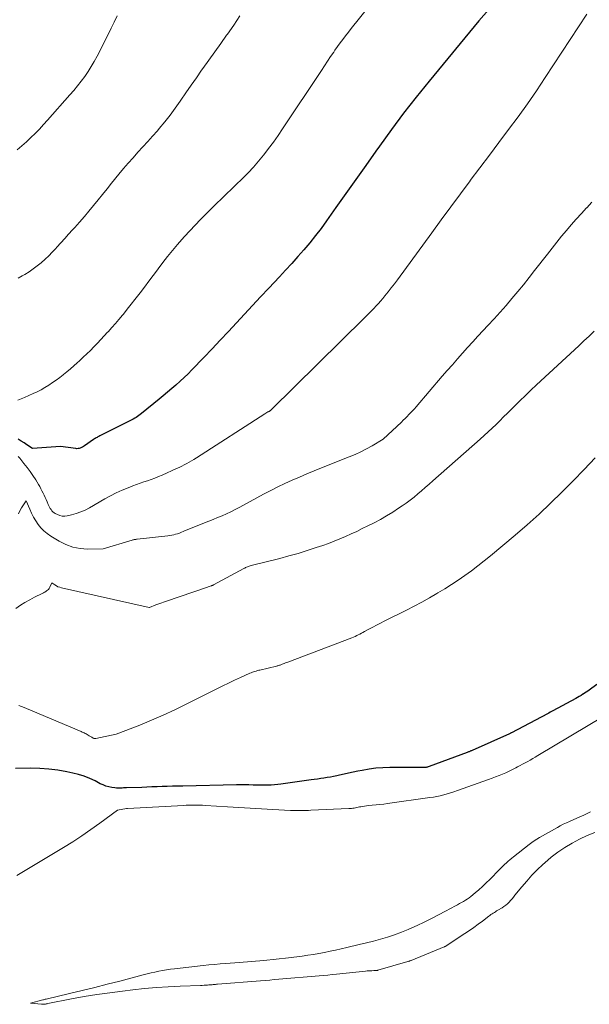
# Model space of a CAD drawing. Units: feet. Extents: x 1191672 to 1199299, y 7056370 to 7061370.
# Drawn here: x 1192274 to 1192404, y 7059672 to 7059897 of the extents above; entities that cross this region are included whole.
import ezdxf

# ---------------------------------------------------------------- set-up
doc = ezdxf.new("R2010")
doc.units = ezdxf.units.FT
doc.header["$MEASUREMENT"] = 0
doc.layers.add('Level 44', color=7, linetype='Continuous', lineweight=0)
doc.layers.add('Level 45', color=7, linetype='Continuous', lineweight=0)

msp = doc.modelspace()

# ---------------------------------------------------------------- linework, layer by layer
at = {"layer": 'Level 44', "color": 32, "linetype": 'Continuous', "lineweight": 30, "flags": 128}
for points, elevation in [([(1192383.47, 7059902.43), (1192378.87, 7059897.15), (1192367.44, 7059883.31), (1192364.49, 7059879.66), (1192361.61, 7059875.97), (1192358.8, 7059872.22), (1192356.06, 7059868.41), (1192355.22, 7059867.23), (1192352.93, 7059863.99), (1192350.64, 7059860.75), (1192348.35, 7059857.51), (1192346.05, 7059854.28), (1192343.89, 7059851.23), (1192342.65, 7059849.53), (1192341.38, 7059847.86), (1192340.07, 7059846.23), (1192338.72, 7059844.62), (1192337.34, 7059843.04), (1192335.95, 7059841.47), (1192334.53, 7059839.92), (1192333.1, 7059838.39), (1192330.64, 7059835.78), (1192328.77, 7059833.8), (1192326.92, 7059831.82), (1192325.07, 7059829.83), (1192323.23, 7059827.84), (1192321.38, 7059825.84), (1192319.52, 7059823.86), (1192317.65, 7059821.89), (1192315.77, 7059819.93), (1192313.04, 7059817.1), (1192312.15, 7059816.19), (1192311.24, 7059815.31), (1192310.31, 7059814.44), (1192309.36, 7059813.59), (1192308.4, 7059812.76), (1192307.44, 7059811.93), (1192306.46, 7059811.12), (1192305.48, 7059810.32), (1192301.42, 7059807.04), (1192301.13, 7059806.81), (1192300.83, 7059806.58), (1192300.53, 7059806.37), (1192300.22, 7059806.16), (1192299.9, 7059805.97), (1192299.58, 7059805.78), (1192299.25, 7059805.6), (1192298.92, 7059805.43), (1192292.06, 7059802.01), (1192291.86, 7059801.91), (1192291.65, 7059801.8), (1192291.45, 7059801.69), (1192291.25, 7059801.57), (1192291.05, 7059801.45), (1192290.85, 7059801.33), (1192290.66, 7059801.21), (1192290.47, 7059801.08), (1192288.34, 7059799.62), (1192288.12, 7059799.48), (1192287.89, 7059799.35), (1192287.65, 7059799.23), (1192287.41, 7059799.12), (1192287.16, 7059799.04), (1192286.91, 7059798.99), (1192286.65, 7059798.98), (1192286.39, 7059798.99), (1192282.89, 7059799.49), (1192276.48, 7059799.02), (1192275.16, 7059799.88), (1192274.5, 7059800.31), (1192273.84, 7059800.74), (1192273.18, 7059801.17)], 2240), ([(1192405.91, 7059744.85), (1192404.19, 7059743.6), (1192403.85, 7059743.36), (1192403.5, 7059743.12), (1192403.14, 7059742.89), (1192402.78, 7059742.67), (1192402.71, 7059742.62), (1192402.31, 7059742.38), (1192401.91, 7059742.14), (1192401.5, 7059741.91), (1192401.09, 7059741.68), (1192395.87, 7059738.83), (1192395.56, 7059738.66), (1192395.25, 7059738.5), (1192394.94, 7059738.33), (1192394.64, 7059738.17), (1192386.37, 7059733.81), (1192386.25, 7059733.75), (1192386.14, 7059733.7), (1192386.02, 7059733.64), (1192385.91, 7059733.59), (1192377.33, 7059729.74), (1192377.19, 7059729.68), (1192377.05, 7059729.62), (1192376.9, 7059729.56), (1192376.76, 7059729.5), (1192376.62, 7059729.44), (1192376.47, 7059729.39), (1192376.33, 7059729.33), (1192376.18, 7059729.28), (1192367.43, 7059726.04), (1192367.27, 7059725.99), (1192367.11, 7059725.94), (1192366.95, 7059725.9), (1192366.79, 7059725.87), (1192366.63, 7059725.85), (1192366.47, 7059725.84), (1192366.3, 7059725.83), (1192366.14, 7059725.82), (1192358.42, 7059725.83), (1192356.83, 7059725.78), (1192355.24, 7059725.67), (1192353.66, 7059725.46), (1192352.1, 7059725.18), (1192351.06, 7059724.97), (1192350.01, 7059724.75), (1192348.97, 7059724.53), (1192347.93, 7059724.3), (1192346.88, 7059724.07), (1192346.25, 7059723.93), (1192345.52, 7059723.78), (1192344.79, 7059723.64), (1192344.06, 7059723.51), (1192343.32, 7059723.4), (1192342.59, 7059723.3), (1192341.85, 7059723.19), (1192341.11, 7059723.09), (1192340.37, 7059722.98), (1192333.46, 7059722.02), (1192332.71, 7059721.93), (1192331.96, 7059721.85), (1192331.21, 7059721.81), (1192330.45, 7059721.78), (1192329.7, 7059721.77), (1192328.95, 7059721.77), (1192328.19, 7059721.78), (1192327.44, 7059721.79), (1192327.05, 7059721.8), (1192326.1, 7059721.83), (1192325.15, 7059721.84), (1192324.2, 7059721.84), (1192323.25, 7059721.83), (1192310.91, 7059721.58), (1192309.73, 7059721.56), (1192308.56, 7059721.53), (1192307.38, 7059721.49), (1192306.21, 7059721.45), (1192305.04, 7059721.41), (1192303.86, 7059721.36), (1192302.69, 7059721.32), (1192301.51, 7059721.28), (1192297.98, 7059721.17), (1192297.65, 7059721.15), (1192297.32, 7059721.14), (1192296.99, 7059721.12), (1192296.66, 7059721.1), (1192296.34, 7059721.09), (1192296.01, 7059721.09), (1192295.68, 7059721.11), (1192295.35, 7059721.15), (1192294.62, 7059721.26), (1192293.93, 7059721.4), (1192293.26, 7059721.58), (1192292.62, 7059721.83), (1192291.98, 7059722.12), (1192290.81, 7059722.74), (1192289.58, 7059723.32), (1192288.33, 7059723.83), (1192287.03, 7059724.23), (1192285.72, 7059724.57), (1192284.32, 7059724.86), (1192282.27, 7059725.22), (1192280.22, 7059725.48), (1192278.15, 7059725.62), (1192276.08, 7059725.66), (1192272.51, 7059725.61)], 2230)]:
    msp.add_lwpolyline(points, dxfattribs=dict(at, elevation=elevation))
at = {"layer": 'Level 45', "color": 32, "linetype": 'Continuous', "lineweight": 0, "flags": 128}
for points, elevation in [([(1192361.89, 7059910.86), (1192350.84, 7059896.99), (1192350.2, 7059896.18), (1192349.56, 7059895.37), (1192348.92, 7059894.55), (1192348.28, 7059893.73), (1192347.66, 7059892.9), (1192347.04, 7059892.07), (1192346.44, 7059891.23), (1192345.84, 7059890.38), (1192345.57, 7059889.99), (1192344.85, 7059888.93), (1192344.14, 7059887.88), (1192343.43, 7059886.82), (1192342.72, 7059885.76), (1192333.82, 7059872.35), (1192332.79, 7059870.83), (1192331.73, 7059869.33), (1192330.63, 7059867.86), (1192329.51, 7059866.4), (1192329.44, 7059866.32), (1192328.31, 7059864.95), (1192327.14, 7059863.6), (1192325.93, 7059862.29), (1192324.68, 7059861.02), (1192324.41, 7059860.76), (1192323.27, 7059859.64), (1192322.12, 7059858.52), (1192320.97, 7059857.42), (1192319.81, 7059856.31), (1192318.65, 7059855.2), (1192317.5, 7059854.09), (1192316.36, 7059852.96), (1192315.23, 7059851.83), (1192314.98, 7059851.57), (1192313.75, 7059850.3), (1192312.53, 7059849), (1192311.34, 7059847.68), (1192310.17, 7059846.34), (1192309.73, 7059845.82), (1192308.58, 7059844.45), (1192307.45, 7059843.07), (1192306.35, 7059841.66), (1192305.27, 7059840.24), (1192305.12, 7059840.04), (1192304.13, 7059838.71), (1192303.13, 7059837.38), (1192302.12, 7059836.06), (1192301.12, 7059834.73), (1192300.84, 7059834.37), (1192299.96, 7059833.23), (1192299.08, 7059832.11), (1192298.2, 7059830.99), (1192297.3, 7059829.87), (1192297.06, 7059829.58), (1192296.27, 7059828.63), (1192295.47, 7059827.68), (1192294.65, 7059826.75), (1192293.82, 7059825.82), (1192293.69, 7059825.68), (1192292.91, 7059824.84), (1192292.12, 7059824), (1192291.33, 7059823.18), (1192290.53, 7059822.36), (1192289.72, 7059821.54), (1192288.9, 7059820.74), (1192288.08, 7059819.95), (1192287.24, 7059819.16), (1192286.72, 7059818.68), (1192285.95, 7059817.98), (1192285.16, 7059817.29), (1192284.35, 7059816.62), (1192283.54, 7059815.97), (1192283.5, 7059815.94), (1192282.69, 7059815.32), (1192281.86, 7059814.72), (1192281.02, 7059814.13), (1192280.17, 7059813.57), (1192279.29, 7059813.03), (1192278.41, 7059812.52), (1192277.5, 7059812.06), (1192276.57, 7059811.62), (1192274.64, 7059810.75), (1192273.87, 7059810.42), (1192273.09, 7059810.1)], 2242), ([(1192295.88, 7059898.3), (1192295.21, 7059896.86), (1192294.51, 7059895.44), (1192293.8, 7059894.02), (1192291.26, 7059889.03), (1192290.62, 7059887.84), (1192289.94, 7059886.66), (1192289.2, 7059885.51), (1192288.43, 7059884.39), (1192287.62, 7059883.29), (1192286.79, 7059882.22), (1192285.92, 7059881.17), (1192285.04, 7059880.13), (1192279.92, 7059874.37), (1192278.98, 7059873.34), (1192278.03, 7059872.32), (1192277.05, 7059871.33), (1192276.05, 7059870.35), (1192275.03, 7059869.4), (1192273.99, 7059868.48), (1192272.92, 7059867.58)], 2246), ([(1192324.01, 7059898.27), (1192322.62, 7059896.17), (1192321.18, 7059894.11), (1192320.98, 7059893.82), (1192319.62, 7059891.91), (1192318.26, 7059890.01), (1192316.9, 7059888.11), (1192315.54, 7059886.2), (1192315.26, 7059885.82), (1192314.04, 7059884.1), (1192312.84, 7059882.38), (1192311.64, 7059880.65), (1192310.46, 7059878.92), (1192310.33, 7059878.73), (1192309.19, 7059877.1), (1192308.01, 7059875.5), (1192306.78, 7059873.95), (1192305.52, 7059872.42), (1192305.1, 7059871.93), (1192304.01, 7059870.68), (1192302.9, 7059869.43), (1192301.78, 7059868.2), (1192300.65, 7059866.98), (1192299.53, 7059865.75), (1192298.42, 7059864.51), (1192297.34, 7059863.25), (1192296.27, 7059861.97), (1192294.59, 7059859.89), (1192293.55, 7059858.61), (1192292.52, 7059857.33), (1192291.48, 7059856.05), (1192290.44, 7059854.77), (1192289.4, 7059853.49), (1192288.34, 7059852.23), (1192287.25, 7059850.99), (1192286.15, 7059849.76), (1192285.65, 7059849.21), (1192284.74, 7059848.21), (1192283.83, 7059847.21), (1192282.93, 7059846.2), (1192282.03, 7059845.19), (1192281.78, 7059844.91), (1192280.99, 7059844.05), (1192280.17, 7059843.22), (1192279.33, 7059842.43), (1192278.45, 7059841.65), (1192277.55, 7059840.93), (1192276.62, 7059840.23), (1192275.65, 7059839.59), (1192274.66, 7059838.98), (1192274.08, 7059838.65), (1192273.17, 7059838.13)], 2244), ([(1192403.66, 7059898.69), (1192394.1, 7059884.12), (1192392.07, 7059881.08), (1192389.99, 7059878.07), (1192387.85, 7059875.11), (1192385.67, 7059872.18), (1192383.47, 7059869.26), (1192381.27, 7059866.34), (1192379.08, 7059863.41), (1192376.9, 7059860.48), (1192376.84, 7059860.41), (1192374.64, 7059857.43), (1192372.44, 7059854.45), (1192370.24, 7059851.47), (1192368.05, 7059848.48), (1192360.17, 7059837.7), (1192359.48, 7059836.77), (1192358.77, 7059835.85), (1192358.05, 7059834.94), (1192357.31, 7059834.05), (1192356.8, 7059833.44), (1192356.3, 7059832.86), (1192355.8, 7059832.29), (1192355.28, 7059831.73), (1192354.76, 7059831.17), (1192354.23, 7059830.63), (1192353.7, 7059830.08), (1192353.16, 7059829.54), (1192352.62, 7059829), (1192331.24, 7059807.9), (1192331.18, 7059807.84), (1192331.12, 7059807.79), (1192331.06, 7059807.74), (1192330.99, 7059807.68), (1192330.96, 7059807.66), (1192330.91, 7059807.63), (1192330.86, 7059807.59), (1192330.8, 7059807.56), (1192330.74, 7059807.54), (1192330.66, 7059807.5), (1192330.64, 7059807.49), (1192330.62, 7059807.49), (1192330.61, 7059807.48), (1192330.59, 7059807.47), (1192330.53, 7059807.44), (1192330.51, 7059807.43), (1192330.5, 7059807.42), (1192330.48, 7059807.41), (1192330.46, 7059807.4), (1192329.78, 7059806.97), (1192314.04, 7059796.88), (1192313.5, 7059796.53), (1192312.95, 7059796.2), (1192312.39, 7059795.87), (1192311.83, 7059795.55), (1192311.26, 7059795.24), (1192310.69, 7059794.95), (1192310.11, 7059794.67), (1192309.52, 7059794.4), (1192306.17, 7059792.92), (1192305.34, 7059792.57), (1192304.51, 7059792.24), (1192303.67, 7059791.93), (1192302.83, 7059791.64), (1192301.98, 7059791.35), (1192301.13, 7059791.06), (1192300.29, 7059790.75), (1192299.45, 7059790.44), (1192298.36, 7059790.02), (1192296.99, 7059789.46), (1192295.64, 7059788.85), (1192294.33, 7059788.18), (1192293.03, 7059787.47), (1192289.52, 7059785.43), (1192288.54, 7059784.91), (1192287.53, 7059784.46), (1192286.48, 7059784.09), (1192285.41, 7059783.79), (1192284.41, 7059783.56), (1192283.83, 7059783.49), (1192283.25, 7059783.5), (1192282.7, 7059783.64), (1192282.15, 7059783.86), (1192281.67, 7059784.12), (1192281.39, 7059784.3), (1192281.13, 7059784.5), (1192280.9, 7059784.73), (1192280.69, 7059784.99), (1192280.51, 7059785.26), (1192280.34, 7059785.55), (1192280.19, 7059785.85), (1192280.05, 7059786.15), (1192279.78, 7059786.78), (1192279.56, 7059787.29), (1192279.33, 7059787.8), (1192279.1, 7059788.31), (1192278.86, 7059788.81), (1192278.62, 7059789.31), (1192278.36, 7059789.8), (1192278.09, 7059790.29), (1192277.8, 7059790.77), (1192277.17, 7059791.81), (1192276.55, 7059792.79), (1192275.9, 7059793.75), (1192275.21, 7059794.69), (1192274.49, 7059795.61), (1192273.51, 7059796.82), (1192273.18, 7059797.2)], 2238), ([(1192404.77, 7059855.51), (1192403.61, 7059854.26), (1192403.57, 7059854.21), (1192402.39, 7059852.94), (1192401.22, 7059851.66), (1192400.08, 7059850.35), (1192398.94, 7059849.04), (1192397.83, 7059847.71), (1192396.73, 7059846.37), (1192395.65, 7059845.01), (1192394.58, 7059843.64), (1192391.67, 7059839.84), (1192390.4, 7059838.22), (1192389.11, 7059836.6), (1192387.79, 7059835.01), (1192386.46, 7059833.43), (1192385.11, 7059831.87), (1192383.74, 7059830.32), (1192382.36, 7059828.78), (1192380.96, 7059827.26), (1192379.85, 7059826.07), (1192378.66, 7059824.78), (1192377.47, 7059823.48), (1192376.29, 7059822.18), (1192375.12, 7059820.87), (1192373.95, 7059819.56), (1192372.78, 7059818.24), (1192371.63, 7059816.92), (1192370.48, 7059815.59), (1192364.48, 7059808.62), (1192364.07, 7059808.16), (1192363.67, 7059807.7), (1192363.25, 7059807.25), (1192362.83, 7059806.81), (1192362.4, 7059806.37), (1192361.97, 7059805.94), (1192361.53, 7059805.52), (1192361.09, 7059805.09), (1192356.88, 7059801.13), (1192354.35, 7059799.66), (1192353.07, 7059798.95), (1192351.77, 7059798.28), (1192350.45, 7059797.67), (1192349.1, 7059797.1), (1192342.79, 7059794.58), (1192341.1, 7059793.89), (1192339.41, 7059793.19), (1192337.72, 7059792.47), (1192336.04, 7059791.74), (1192334.38, 7059790.99), (1192332.73, 7059790.2), (1192331.1, 7059789.37), (1192329.48, 7059788.52), (1192324.86, 7059786), (1192323.89, 7059785.49), (1192322.92, 7059784.99), (1192321.93, 7059784.51), (1192320.94, 7059784.05), (1192319.94, 7059783.61), (1192318.93, 7059783.18), (1192317.92, 7059782.76), (1192316.91, 7059782.35), (1192313.63, 7059781.06), (1192313.05, 7059780.83), (1192312.48, 7059780.6), (1192311.9, 7059780.35), (1192311.33, 7059780.11), (1192311.05, 7059779.98), (1192310.61, 7059779.8), (1192310.18, 7059779.63), (1192309.74, 7059779.48), (1192309.29, 7059779.34), (1192308.84, 7059779.23), (1192308.38, 7059779.13), (1192307.92, 7059779.05), (1192307.46, 7059778.98), (1192300.43, 7059778.22), (1192300.3, 7059778.2), (1192300.16, 7059778.18), (1192300.02, 7059778.16), (1192299.88, 7059778.13), (1192299.74, 7059778.11), (1192299.6, 7059778.08), (1192299.47, 7059778.04), (1192299.33, 7059778), (1192292.63, 7059776.04), (1192289.09, 7059775.96), (1192287.36, 7059776.07), (1192285.68, 7059776.38), (1192284.08, 7059776.97), (1192282.53, 7059777.75), (1192280.63, 7059778.94), (1192279.82, 7059779.51), (1192279.06, 7059780.14), (1192278.38, 7059780.85), (1192277.75, 7059781.61), (1192277.2, 7059782.43), (1192276.68, 7059783.28), (1192276.23, 7059784.16), (1192275.81, 7059785.07), (1192275, 7059787.04), (1192273.94, 7059785.4), (1192273.56, 7059784.73), (1192273.23, 7059784.05)], 2236), ([(1192405.32, 7059825.92), (1192404.15, 7059824.8), (1192402.96, 7059823.7), (1192401.78, 7059822.6), (1192392.09, 7059813.6), (1192390.81, 7059812.4), (1192389.54, 7059811.19), (1192388.28, 7059809.97), (1192387.04, 7059808.74), (1192386.3, 7059808), (1192385.43, 7059807.13), (1192384.55, 7059806.26), (1192383.68, 7059805.39), (1192382.8, 7059804.53), (1192381.91, 7059803.67), (1192381.01, 7059802.82), (1192380.1, 7059801.99), (1192379.18, 7059801.17), (1192368.29, 7059791.57), (1192367.44, 7059790.82), (1192366.58, 7059790.08), (1192365.72, 7059789.34), (1192364.86, 7059788.6), (1192363.99, 7059787.88), (1192363.1, 7059787.18), (1192362.18, 7059786.5), (1192361.26, 7059785.85), (1192360.45, 7059785.3), (1192359.09, 7059784.41), (1192357.71, 7059783.55), (1192356.3, 7059782.76), (1192354.86, 7059782), (1192353.38, 7059781.25), (1192352.11, 7059780.63), (1192350.84, 7059780.01), (1192349.56, 7059779.42), (1192348.28, 7059778.84), (1192346.98, 7059778.29), (1192345.68, 7059777.76), (1192344.36, 7059777.26), (1192343.03, 7059776.79), (1192341.56, 7059776.29), (1192339.48, 7059775.61), (1192337.39, 7059774.96), (1192335.29, 7059774.37), (1192333.17, 7059773.81), (1192326.63, 7059772.15), (1192326.41, 7059772.09), (1192326.19, 7059772.02), (1192325.97, 7059771.95), (1192325.75, 7059771.87), (1192325.54, 7059771.79), (1192325.33, 7059771.7), (1192325.13, 7059771.6), (1192324.92, 7059771.5), (1192317.97, 7059767.73), (1192317.91, 7059767.69), (1192317.85, 7059767.66), (1192317.79, 7059767.64), (1192317.73, 7059767.61), (1192317.66, 7059767.58), (1192317.6, 7059767.56), (1192317.54, 7059767.53), (1192317.47, 7059767.51), (1192314.12, 7059766.36), (1192312.56, 7059765.82), (1192311, 7059765.28), (1192309.44, 7059764.74), (1192307.88, 7059764.2), (1192304.76, 7059763.12), (1192303.3, 7059762.58), (1192303.19, 7059762.57), (1192283.08, 7059767.05), (1192282.68, 7059767.17), (1192282.29, 7059767.31), (1192281.92, 7059767.49), (1192281.57, 7059767.71), (1192280.88, 7059768.18), (1192280.39, 7059767.17), (1192280.25, 7059766.93), (1192280.09, 7059766.7), (1192279.89, 7059766.51), (1192279.67, 7059766.33), (1192279.43, 7059766.17), (1192279.19, 7059766.03), (1192278.94, 7059765.89), (1192278.69, 7059765.76), (1192276.93, 7059764.9), (1192275.81, 7059764.32), (1192274.72, 7059763.71), (1192273.66, 7059763.04), (1192272.62, 7059762.34)], 2234), ([(1192405.52, 7059796.88), (1192403.02, 7059794.23), (1192400.49, 7059791.6), (1192397.94, 7059789), (1192395.33, 7059786.46), (1192392.68, 7059783.96), (1192389.96, 7059781.53), (1192387.2, 7059779.15), (1192381.56, 7059774.43), (1192380.12, 7059773.26), (1192378.66, 7059772.11), (1192377.18, 7059770.99), (1192375.68, 7059769.9), (1192374.15, 7059768.85), (1192372.6, 7059767.83), (1192371.03, 7059766.83), (1192369.45, 7059765.87), (1192369.23, 7059765.73), (1192367.51, 7059764.74), (1192365.77, 7059763.77), (1192364.02, 7059762.84), (1192362.25, 7059761.94), (1192357.14, 7059759.42), (1192356.26, 7059758.97), (1192355.38, 7059758.52), (1192354.51, 7059758.05), (1192353.64, 7059757.58), (1192352.62, 7059757.01), (1192352.27, 7059756.82), (1192351.91, 7059756.63), (1192351.55, 7059756.44), (1192351.2, 7059756.25), (1192350.83, 7059756.08), (1192350.47, 7059755.91), (1192350.1, 7059755.75), (1192349.72, 7059755.6), (1192335.01, 7059750.01), (1192334.74, 7059749.91), (1192334.48, 7059749.81), (1192334.22, 7059749.7), (1192333.96, 7059749.6), (1192333.76, 7059749.52), (1192333.6, 7059749.45), (1192333.43, 7059749.39), (1192333.26, 7059749.33), (1192333.1, 7059749.28), (1192332.93, 7059749.22), (1192332.76, 7059749.17), (1192332.59, 7059749.13), (1192332.42, 7059749.09), (1192328.64, 7059748.2), (1192328.35, 7059748.13), (1192328.05, 7059748.05), (1192327.76, 7059747.97), (1192327.47, 7059747.89), (1192327.18, 7059747.8), (1192326.89, 7059747.7), (1192326.61, 7059747.58), (1192326.33, 7059747.46), (1192324.15, 7059746.47), (1192322.79, 7059745.84), (1192321.43, 7059745.2), (1192320.08, 7059744.54), (1192318.73, 7059743.87), (1192311.7, 7059740.33), (1192309.08, 7059739.06), (1192306.43, 7059737.84), (1192303.76, 7059736.68), (1192301.06, 7059735.58), (1192295.63, 7059733.45), (1192290.95, 7059732.5), (1192290.81, 7059732.49), (1192290.67, 7059732.49), (1192290.54, 7059732.52), (1192290.4, 7059732.56), (1192290.27, 7059732.63), (1192290.14, 7059732.69), (1192290.02, 7059732.77), (1192289.89, 7059732.84), (1192289.43, 7059733.13), (1192289.22, 7059733.27), (1192289, 7059733.4), (1192288.77, 7059733.52), (1192288.55, 7059733.64), (1192288.32, 7059733.75), (1192288.09, 7059733.86), (1192287.85, 7059733.97), (1192287.62, 7059734.07), (1192275.1, 7059739.38), (1192274.52, 7059739.63), (1192273.93, 7059739.86), (1192273.34, 7059740.08)], 2232), ([(1192415.1, 7059742.1), (1192392.38, 7059728.56), (1192391.81, 7059728.22), (1192391.23, 7059727.89), (1192390.66, 7059727.55), (1192390.08, 7059727.22), (1192389.5, 7059726.9), (1192388.91, 7059726.58), (1192388.33, 7059726.26), (1192387.74, 7059725.95), (1192387.35, 7059725.75), (1192386.59, 7059725.37), (1192385.83, 7059724.99), (1192385.05, 7059724.64), (1192384.27, 7059724.3), (1192383.49, 7059723.97), (1192382.7, 7059723.66), (1192381.9, 7059723.36), (1192381.1, 7059723.06), (1192373.93, 7059720.52), (1192373.15, 7059720.25), (1192372.38, 7059720), (1192371.6, 7059719.77), (1192370.81, 7059719.56), (1192370.02, 7059719.36), (1192369.22, 7059719.19), (1192368.42, 7059719.04), (1192367.61, 7059718.92), (1192357.93, 7059717.57), (1192357.05, 7059717.45), (1192356.17, 7059717.35), (1192355.28, 7059717.25), (1192354.4, 7059717.17), (1192353.53, 7059717.09), (1192353.08, 7059717.04), (1192352.64, 7059716.99), (1192352.19, 7059716.91), (1192351.75, 7059716.83), (1192351.48, 7059716.77), (1192351.18, 7059716.71), (1192350.88, 7059716.65), (1192350.57, 7059716.6), (1192350.27, 7059716.54), (1192349.97, 7059716.5), (1192349.67, 7059716.46), (1192349.36, 7059716.43), (1192349.06, 7059716.41), (1192340.34, 7059716.02), (1192339.75, 7059716), (1192339.17, 7059715.98), (1192338.59, 7059715.97), (1192338.01, 7059715.96), (1192337.43, 7059715.96), (1192336.85, 7059715.96), (1192336.26, 7059715.98), (1192335.68, 7059716), (1192331.62, 7059716.2), (1192329.01, 7059716.33), (1192326.39, 7059716.47), (1192323.78, 7059716.63), (1192321.17, 7059716.79), (1192316.12, 7059717.13), (1192315.48, 7059717.17), (1192314.84, 7059717.19), (1192314.2, 7059717.21), (1192313.56, 7059717.21), (1192313.37, 7059717.21), (1192312.82, 7059717.21), (1192312.28, 7059717.19), (1192311.73, 7059717.17), (1192311.19, 7059717.15), (1192298.23, 7059716.4), (1192298.21, 7059716.4), (1192298.18, 7059716.4), (1192298.16, 7059716.4), (1192298.14, 7059716.39), (1192298.02, 7059716.39), (1192297.99, 7059716.39), (1192295.94, 7059716.04), (1192291.89, 7059713.04), (1192289.85, 7059711.58), (1192287.78, 7059710.15), (1192285.66, 7059708.78), (1192283.52, 7059707.46), (1192272.87, 7059701.09)], 2228), ([(1192404.52, 7059715.63), (1192402.95, 7059714.93), (1192401.38, 7059714.23), (1192399.64, 7059713.47), (1192398.94, 7059713.15), (1192398.24, 7059712.81), (1192397.56, 7059712.46), (1192396.88, 7059712.09), (1192392.81, 7059709.77), (1192392.2, 7059709.4), (1192391.59, 7059709.01), (1192391.01, 7059708.6), (1192390.44, 7059708.17), (1192386.85, 7059705.34), (1192386.43, 7059705), (1192386, 7059704.66), (1192385.59, 7059704.31), (1192385.17, 7059703.95), (1192384.77, 7059703.58), (1192384.37, 7059703.21), (1192383.98, 7059702.83), (1192383.59, 7059702.45), (1192381.36, 7059700.16), (1192380.55, 7059699.35), (1192379.72, 7059698.56), (1192378.87, 7059697.8), (1192378, 7059697.06), (1192377.02, 7059696.27), (1192376.62, 7059695.95), (1192376.2, 7059695.65), (1192375.77, 7059695.37), (1192375.33, 7059695.1), (1192374.88, 7059694.85), (1192374.43, 7059694.6), (1192373.98, 7059694.35), (1192373.52, 7059694.1), (1192371.22, 7059692.86), (1192369.61, 7059692.01), (1192367.99, 7059691.18), (1192366.35, 7059690.38), (1192364.71, 7059689.59), (1192364.17, 7059689.34), (1192362.63, 7059688.67), (1192361.08, 7059688.03), (1192359.5, 7059687.46), (1192357.91, 7059686.94), (1192356.29, 7059686.46), (1192354.68, 7059686.01), (1192353.05, 7059685.59), (1192351.42, 7059685.19), (1192348.54, 7059684.52), (1192347.27, 7059684.23), (1192346, 7059683.95), (1192344.73, 7059683.68), (1192343.45, 7059683.41), (1192342.17, 7059683.17), (1192340.89, 7059682.94), (1192339.6, 7059682.75), (1192338.3, 7059682.58), (1192335.15, 7059682.2), (1192332.33, 7059681.88), (1192329.52, 7059681.58), (1192326.7, 7059681.32), (1192323.88, 7059681.09), (1192320.83, 7059680.86), (1192319.53, 7059680.76), (1192318.23, 7059680.65), (1192316.93, 7059680.52), (1192315.63, 7059680.39), (1192308.99, 7059679.67), (1192308.09, 7059679.56), (1192307.19, 7059679.43), (1192306.3, 7059679.27), (1192305.41, 7059679.1), (1192304.52, 7059678.9), (1192303.64, 7059678.7), (1192302.75, 7059678.48), (1192301.87, 7059678.26), (1192296.45, 7059676.84), (1192293.58, 7059676.1), (1192290.71, 7059675.38), (1192287.83, 7059674.67), (1192284.95, 7059673.98), (1192279.58, 7059672.71), (1192279.38, 7059672.66), (1192279.19, 7059672.61), (1192278.99, 7059672.56), (1192278.8, 7059672.51), (1192275.99, 7059671.74), (1192278.51, 7059671.51), (1192278.69, 7059671.5), (1192278.87, 7059671.5), (1192279.06, 7059671.51), (1192279.24, 7059671.52), (1192279.42, 7059671.55), (1192279.61, 7059671.58), (1192279.79, 7059671.61), (1192279.97, 7059671.65), (1192285.41, 7059672.72), (1192288.31, 7059673.26), (1192291.23, 7059673.74), (1192294.15, 7059674.16), (1192297.08, 7059674.54), (1192299.45, 7059674.81), (1192302.17, 7059675.09), (1192304.89, 7059675.33), (1192307.61, 7059675.51), (1192310.34, 7059675.64), (1192315.01, 7059675.83), (1192315.41, 7059675.84), (1192315.81, 7059675.87), (1192316.21, 7059675.89), (1192316.61, 7059675.92), (1192316.9, 7059675.94), (1192317.15, 7059675.96), (1192317.41, 7059675.98), (1192317.66, 7059676), (1192317.91, 7059676.03), (1192318.17, 7059676.06), (1192318.42, 7059676.08), (1192318.68, 7059676.1), (1192318.93, 7059676.12), (1192328.75, 7059676.9), (1192329.81, 7059676.98), (1192330.87, 7059677.07), (1192331.93, 7059677.16), (1192332.99, 7059677.25), (1192342.23, 7059678.04), (1192343.22, 7059678.12), (1192344.2, 7059678.22), (1192345.19, 7059678.31), (1192346.17, 7059678.42), (1192352.84, 7059679.13), (1192353.2, 7059679.17), (1192353.56, 7059679.19), (1192353.93, 7059679.21), (1192354.29, 7059679.21), (1192354.78, 7059679.22), (1192354.9, 7059679.22), (1192355.01, 7059679.22), (1192355.12, 7059679.22), (1192355.24, 7059679.23), (1192355.35, 7059679.24), (1192355.46, 7059679.25), (1192355.57, 7059679.27), (1192355.68, 7059679.3), (1192362.59, 7059681.3), (1192362.68, 7059681.33), (1192362.77, 7059681.36), (1192362.87, 7059681.39), (1192362.96, 7059681.42), (1192363.05, 7059681.45), (1192363.14, 7059681.49), (1192363.23, 7059681.52), (1192363.32, 7059681.56), (1192370.92, 7059684.67), (1192370.94, 7059684.67), (1192370.96, 7059684.68), (1192370.98, 7059684.69), (1192371, 7059684.7), (1192371.08, 7059684.74), (1192371.1, 7059684.75), (1192371.12, 7059684.76), (1192371.13, 7059684.77), (1192371.15, 7059684.78), (1192375.68, 7059687.74), (1192376.7, 7059688.43), (1192377.71, 7059689.13), (1192378.7, 7059689.85), (1192379.69, 7059690.59), (1192381.15, 7059691.71), (1192381.4, 7059691.89), (1192381.65, 7059692.07), (1192381.9, 7059692.25), (1192382.16, 7059692.42), (1192382.42, 7059692.58), (1192382.68, 7059692.75), (1192382.95, 7059692.91), (1192383.21, 7059693.07), (1192384.18, 7059693.66), (1192384.61, 7059693.94), (1192385.02, 7059694.25), (1192385.41, 7059694.59), (1192385.79, 7059694.95), (1192386.14, 7059695.33), (1192386.49, 7059695.71), (1192386.82, 7059696.11), (1192387.15, 7059696.51), (1192388.7, 7059698.45), (1192389.84, 7059699.79), (1192391.01, 7059701.1), (1192392.24, 7059702.36), (1192393.51, 7059703.57), (1192393.97, 7059703.98), (1192395.44, 7059705.24), (1192396.97, 7059706.42), (1192398.58, 7059707.49), (1192400.24, 7059708.49), (1192401.96, 7059709.38), (1192403.71, 7059710.2), (1192405.51, 7059710.91)], 2226)]:
    msp.add_lwpolyline(points, dxfattribs=dict(at, elevation=elevation))

doc.saveas('drawing.dxf')
